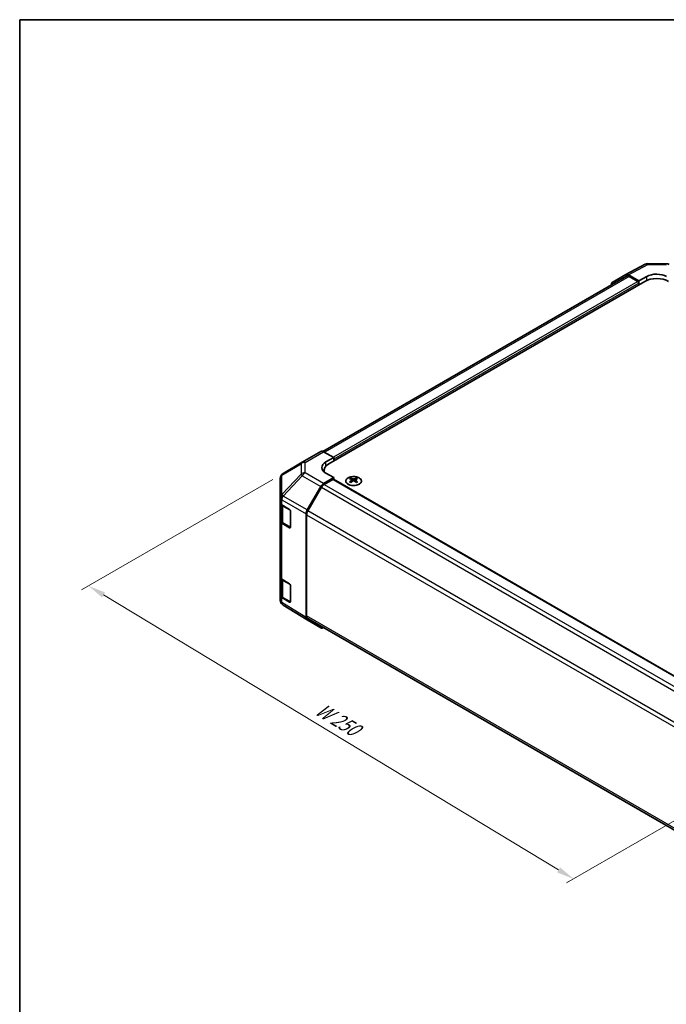
# Model space of a CAD drawing. Units: millimetres. Extents: x 36 to 5180, y 1 to 723.
# Drawn here: x 36 to 267, y 371 to 722 of the extents above; entities that cross this region are included whole.
import ezdxf

# ---------------------------------------------------------------- set-up
doc = ezdxf.new("R2010")
doc.units = ezdxf.units.MM
doc.header["$LTSCALE"] = 2.5
doc.layers.get('Defpoints').update_dxf_attribs({"lineweight": 25})
for name, color, linetype, lineweight in [('Border (ISO)', 7, 'Continuous', 35), ('Dimension (ISO)', 7, 'Continuous', 18), ('Dimension (ISO) @ 1', 7, 'Continuous', 18), ('Visible (ISO)', 7, 'Continuous', 35), ('Visible Narrow (ISO)', 7, 'Continuous', 25)]:
    doc.layers.add(name, color=color, linetype=linetype, lineweight=lineweight)
doc.styles.add('Note Text (TK)', font='txt')
doc.dimstyles.new('Default - Method 1b (TK)', dxfattribs={"dimscale": 2.5, "dimtxt": 2.5, "dimasz": 2.5, "dimexe": 1, "dimexo": 1.5, "dimgap": 1, "dimtad": 1, "dimtoh": 1, "dimrnd": 1e-08, "dimdsep": 46, "dimtxsty": 'Note Text (TK)', "dimcen": 0.09, "dimdle": 5, "dimclrd": 100, "dimclre": 100, "dimclrt": 7, "dimadec": 1, "dimazin": 1, "dimtfac": 1, "dimtmove": 0, "dimatfit": 3, "dimfxl": 1, "dimtolj": 1, "dimlwd": -1, "dimlwe": -1, "dimarcsym": 0})

# ---------------------------------------------------------------- blocks, each defined once
blk = doc.blocks.new('図面枠 tk図枠')
at = {"layer": 'Border (ISO)'}
for q in [(405.5, 289), (14.5, 8)]:
    blk.add_line((14.5, 289), q, dxfattribs=at)
blk = doc.blocks.new('*D106')
at = {"layer": 'Defpoints', "color": 0}
for p in [(130.26, 560.61), (60.83, 520.52), (306.31, 457.77)]:
    blk.add_point(p, dxfattribs=at)
at = {"layer": 'Dimension (ISO)', "color": 100}
for p, q in [((126.55, 558.47), (58.35, 519.1)), ((228.58, 419.21), (66.18, 517.29)), ((302.61, 455.63), (231.46, 414.56))]:
    blk.add_line(p, q, dxfattribs=at)
for points in [[(66.71, 518.18), (65.64, 516.4), (60.83, 520.52)], [(229.12, 420.11), (228.04, 418.32), (233.93, 415.98)]]:
    blk.add_solid(points, dxfattribs=at)
at = {"layer": 'Dimension (ISO)', "color": 7, "insert": (141.42, 477.82), "char_height": 6.25, "attachment_point": 4, "rotation": 328.8715, "style": 'Note Text (TK)'}
blk.add_mtext('\\A1;{\\Q28.872;\\W0.812;\\H0.830x; W 250}', dxfattribs=at)

msp = doc.modelspace()

# ---------------------------------------------------------------- linework, layer by layer
at = {"layer": 'Visible (ISO)'}
for p, q in [((252.6147, 631.5711), (259.4754, 635.2603)), ((260.4428, 635.4988), (267.0351, 635.4323)), ((252.8083, 631.031), (144.4879, 568.4922)), ((146.5908, 564.0317), (259.3743, 629.1473)), ((247.7676, 628.773), (252.5971, 631.5613)), ((257.253, 629.3514), (253.597, 631.4622)), ((256.8994, 629.1473), (253.8083, 630.932)), ((257.253, 629.3514), (260.0814, 630.9274)), ((257.253, 627.9225), (257.253, 629.3514)), ((257.253, 627.9225), (257.253, 628.5349)), ((137.1119, 564.6659), (143.7182, 568.4801)), ((144.6935, 568.395), (148.3585, 566.3529)), ((145.5301, 564.7199), (148.3585, 566.3529)), ((148.3585, 566.3529), (148.3585, 565.0523)), ((148.3585, 565.6647), (148.3585, 565.0523)), ((130.2482, 560.6046), (137.0934, 564.6551)), ((129.2667, 558.8834), (129.2667, 551.9798)), ((148.3585, 559.1327), (144.7025, 557.0219)), ((144.8334, 561.5822), (144.8334, 561.197)), ((148.005, 558.5203), (144.9138, 556.7356)), ((148.3585, 559.1327), (145.5301, 560.7087)), ((148.255, 558.5451), (292.1665, 475.4578)), ((148.3585, 558.4853), (148.3585, 559.1327)), ((154.4043, 559.0099), (154.4043, 558.633)), ((156.4549, 559.0099), (156.4549, 558.633)), ((138.8732, 547.6015), (143.7026, 555.9664)), ((143.9138, 555.68), (139.0854, 547.3169)), ((154.9236, 558.3503), (154.982, 557.8066)), ((155.1125, 557.8971), (154.963, 557.9834)), ((155.8962, 557.9834), (155.7467, 557.8971)), ((155.9356, 558.3503), (155.8772, 557.8066)), ((129.2667, 551.9798), (129.2667, 550.2348)), ((129.2667, 543.7028), (129.2667, 550.2348)), ((129.5495, 549.6428), (129.5495, 543.7709)), ((129.828, 549.4327), (132.5536, 547.8031)), ((132.9009, 547.1872), (132.9009, 541.4717)), ((138.4591, 509.2689), (138.4591, 546.2079)), ((138.6712, 545.9231), (138.6712, 509.7987)), ((129.2667, 543.7028), (129.2667, 523.6986)), ((132.5536, 541.2712), (129.828, 542.9007)), ((130.1974, 542.8171), (132.7936, 541.3182)), ((129.2667, 517.1667), (129.2667, 523.6986)), ((129.5495, 523.1066), (129.5495, 517.2348)), ((129.828, 522.8965), (132.5536, 521.267)), ((132.9009, 520.6511), (132.9009, 514.9356)), ((129.2667, 517.1667), (129.2667, 515.4216)), ((132.5536, 514.735), (129.828, 516.3645)), ((129.6258, 514.2782), (129.6421, 514.2547)), ((130.1974, 516.281), (132.7936, 514.7821)), ((138.8559, 508.3638), (130.2311, 513.6971)), ((143.7026, 505.5652), (138.8732, 508.3535)), ((139.0854, 508.8831), (282.7497, 425.9385))]:
    msp.add_line(p, q, dxfattribs=at)
for centre, radius, start, end in [((260.4226, 633.4989), 2, 89.422611, 118.268301), ((267.0149, 633.4324), 2, 60, 89.422611), ((138.1119, 562.9339), 2, 120, 120.613934), ((131.2667, 558.8834), 2, 120.613934, 180), ((132.9436, 541.578), 0.3, 240, 251.870746), ((131.2667, 515.4216), 2, 180, 214.871292), ((131.283, 515.3982), 2, 214.871292, 238.268301), ((132.9436, 515.0419), 0.3, 240, 251.870746)]:
    msp.add_arc(centre, radius, start, end, dxfattribs=at)
for centre, major_axis, ratio, start_param, end_param in [((248.7679, 627.0404), (-1.0003, 1.7326), 0.57717444, 0, 0.7703399), ((253.5974, 629.8287), (-1.0003, 1.7326), 0.57717444, 5.49793944, 6.28318531), ((253.8083, 629.299), (-1, 1.7321), 0.57735027, 5.49778714, 6.28318531), ((256.8994, 628.739), (-0.25, 0.433), 0.57735027, 3.92699082, 5.49778714), ((263.617, 626.6978), (6, 0), 0.57735027, 0.78539816, 2.35619449), ((263.617, 628.8861), (-4.9998, 0.0743), 0.56718765, 3.9354181, 5.50621443), ((144.7182, 566.748), (-1, 1.7321), 0.57735027, 5.51524044, 6.28318531), ((149.0657, 562.7499), (-4.9998, -0.0743), 0.56718765, 5.48935986, 7.06015619), ((150.8334, 561.5822), (-6, 0), 0.57735027, 5.49778714, 6.40613533), ((149.0657, 560.3574), (5, 0), 0.57735027, 2.569384, 2.71912968), ((148.005, 558.1121), (0.25, 0.433), 0.57735027, 0, 0.78539816), ((154.6639, 552.5734), (3.2043, 6.7271), 0.62547267, 0.69994966, 0.77562357), ((155.6814, 552.3795), (-4.2226, 6.2245), 0.52483389, 5.52432463, 5.6901366), ((155.1778, 552.0888), (3.2346, -6.7906), 0.62547267, 2.47033009, 2.63614206), ((155.6814, 552.0888), (3.2346, 6.7906), 0.62547267, 0.5054506, 0.67126257), ((155.1778, 552.3795), (-4.2226, -6.2245), 0.52483389, 3.73464136, 3.90045333), ((156.1953, 552.5734), (3.2043, -6.7271), 0.62547267, 2.36596909, 2.44164299), ((144.7029, 555.3889), (1, 1.7321), 0.57752615, 0.78555046, 1.57079633), ((144.9138, 555.1026), (-1, -1.7321), 0.57735027, 3.92699082, 4.71238898), ((155.6814, 552.0888), (3.2346, 6.7906), 0.62547267, 0.80431066, 0.97012263), ((154.6639, 551.6893), (-4.183, 6.1663), 0.52483389, 5.41996363, 5.49563754), ((155.1778, 552.3795), (-4.2226, -6.2245), 0.52483389, 4.03350142, 4.19931339), ((155.6814, 552.3795), (-4.2226, 6.2245), 0.52483389, 5.22546457, 5.39127654), ((155.1778, 552.0888), (3.2346, -6.7906), 0.62547267, 2.17147002, 2.33728199), ((156.1953, 551.6893), (-4.183, -6.1663), 0.52483389, 3.92914042, 4.00481433), ((131.2667, 550.2348), (-2, 0), 0.57735027, 0, 0.76794487), ((132.5536, 547.3949), (-0.2436, 0.4367), 0.56718765, 3.9354181, 5.50621443), ((139.8735, 547.024), (1, 1.7321), 0.57752615, 1.57079633, 2.3560422), ((140.0854, 546.7396), (-1, -1.7321), 0.57735027, 4.71238898, 5.49778714), ((131.2667, 543.7028), (-2, 0), 0.57735027, 0, 0.76794487), ((132.5536, 541.6794), (-0.2436, 0.4367), 0.56718765, 2.36462177, 3.9354181), ((131.2667, 523.6986), (-2, 0), 0.57735027, 0, 0.76794487), ((132.5536, 520.8587), (-0.2436, 0.4367), 0.56718765, 3.9354181, 5.50621443), ((131.2667, 517.1667), (-2, 0), 0.57735027, 0, 0.76794487), ((132.5536, 515.1433), (-0.2436, 0.4367), 0.56718765, 2.36462177, 3.9354181), ((140.0854, 510.6152), (-1, -1.7321), 0.57735027, 5.49778714, 6.28318531), ((139.8735, 510.086), (-1.0003, -1.7326), 0.57717444, 5.49793944, 6.28318531), ((144.7029, 507.2977), (-1.0003, -1.7326), 0.57717444, 0, 0.7703399)]:
    msp.add_ellipse(centre, major_axis=major_axis, ratio=ratio, start_param=start_param, end_param=end_param, dxfattribs=at)
for points, knots in [([(153.4637, 559.0569), (153.2533, 558.9355), (153.0768, 558.7943), (152.8096, 558.4866), (152.7188, 558.3202), (152.6329, 557.9796), (152.6372, 557.8057), (152.7398, 557.4678), (152.838, 557.3038), (153.1186, 557.0016), (153.3013, 556.8634), (153.7328, 556.6272), (153.9816, 556.5293), (154.5196, 556.3838), (154.8088, 556.3362), (155.3985, 556.296), (155.6988, 556.3034), (156.2804, 556.3725), (156.5615, 556.4341), (157.0761, 556.6056), (157.3095, 556.7154), (157.7051, 556.9721), (157.8671, 557.1191), (158.1027, 557.4353), (158.1765, 557.6045), (158.2279, 557.9472), (158.2061, 558.1205), (158.0698, 558.4543), (157.9553, 558.6147), (157.6446, 558.9071), (157.4481, 559.0389), (156.9935, 559.2601), (156.7353, 559.3494), (156.1836, 559.4765), (155.8901, 559.5143), (155.2974, 559.5345), (154.9983, 559.517), (154.4247, 559.4284), (154.1503, 559.3574), (153.7444, 559.2032), (153.5973, 559.134), (153.4637, 559.0569)], [0, 0, 0, 0, 0.32060968, 0.32060968, 0.64072744, 0.64072744, 0.95891785, 0.95891785, 1.27728737, 1.27728737, 1.59750072, 1.59750072, 1.91811185, 1.91811185, 2.23863588, 2.23863588, 2.55908567, 2.55908567, 2.87954744, 2.87954744, 3.20010105, 3.20010105, 3.52069551, 3.52069551, 3.84055924, 3.84055924, 4.15845831, 4.15845831, 4.47722405, 4.47722405, 4.79759961, 4.79759961, 5.11820536, 5.11820536, 5.43871051, 5.43871051, 5.75915574, 5.75915574, 6.07962925, 6.07962925, 6.28318531, 6.28318531, 6.28318531, 6.28318531]), ([(155.2868, 558.6644), (155.3048, 558.6555), (155.3275, 558.6478), (155.3773, 558.6376), (155.4043, 558.6351), (155.4549, 558.6351), (155.482, 558.6376), (155.5317, 558.6478), (155.5545, 558.6555), (155.5724, 558.6644)], [0.0307191633, 0.0307191633, 0.0307191633, 0.0307191633, 0.0383195288, 0.0383195288, 0.0459198942, 0.0459198942, 0.0535202597, 0.0535202597, 0.0611206252, 0.0611206252, 0.0611206252, 0.0611206252]), ([(154.8653, 558.2562), (154.8831, 558.2679), (154.8985, 558.2822), (154.919, 558.3125), (154.924, 558.3285), (154.924, 558.3578), (154.919, 558.373), (154.8985, 558.4001), (154.8831, 558.4121), (154.8653, 558.4211)], [0.0307191633, 0.0307191633, 0.0307191633, 0.0307191633, 0.0383195288, 0.0383195288, 0.0459198942, 0.0459198942, 0.0535202597, 0.0535202597, 0.0611206252, 0.0611206252, 0.0611206252, 0.0611206252]), ([(155.5724, 558.0128), (155.5545, 558.0245), (155.5317, 558.0345), (155.482, 558.0479), (155.4549, 558.0512), (155.4043, 558.0512), (155.3773, 558.0479), (155.3275, 558.0345), (155.3048, 558.0245), (155.2868, 558.0128)], [0.0307191633, 0.0307191633, 0.0307191633, 0.0307191633, 0.0383195288, 0.0383195288, 0.0459198942, 0.0459198942, 0.0535202597, 0.0535202597, 0.0611206252, 0.0611206252, 0.0611206252, 0.0611206252]), ([(155.9939, 558.4211), (155.9761, 558.4121), (155.9607, 558.4001), (155.9403, 558.373), (155.9352, 558.3578), (155.9352, 558.3285), (155.9403, 558.3125), (155.9607, 558.2822), (155.9761, 558.2679), (155.9939, 558.2562)], [0.0307191633, 0.0307191633, 0.0307191633, 0.0307191633, 0.0383195288, 0.0383195288, 0.0459198942, 0.0459198942, 0.0535202597, 0.0535202597, 0.0611206252, 0.0611206252, 0.0611206252, 0.0611206252]), ([(129.5495, 543.7709), (129.5495, 543.6924), (129.5603, 543.6138), (129.6019, 543.4623), (129.6326, 543.3893), (129.71, 543.2517), (129.7567, 543.1871), (129.863, 543.0666), (129.9226, 543.0108), (130.0525, 542.9076), (130.1227, 542.8603), (130.1974, 542.8171)], [5.497787144, 5.497787144, 5.497787144, 5.497787144, 5.654866776, 5.654866776, 5.811946409, 5.811946409, 5.969026042, 5.969026042, 6.126105675, 6.126105675, 6.283185307, 6.283185307, 6.283185307, 6.283185307]), ([(129.5495, 517.2348), (129.5495, 517.1562), (129.5603, 517.0777), (129.6019, 516.9261), (129.6326, 516.8532), (129.71, 516.7156), (129.7567, 516.6509), (129.863, 516.5305), (129.9226, 516.4746), (130.0525, 516.3714), (130.1227, 516.3241), (130.1974, 516.281)], [5.497787144, 5.497787144, 5.497787144, 5.497787144, 5.654866776, 5.654866776, 5.811946409, 5.811946409, 5.969026042, 5.969026042, 6.126105675, 6.126105675, 6.283185307, 6.283185307, 6.283185307, 6.283185307])]:
    msp.add_open_spline(points, degree=3, knots=knots, dxfattribs=at)
at = {"layer": 'Visible Narrow (ISO)'}
for p, q in [((253.597, 631.4622), (260.4473, 635.1459)), ((260.4473, 635.1459), (267.0396, 635.0794)), ((253.8083, 630.932), (145.0994, 568.1689)), ((256.8994, 629.1473), (148.2455, 566.4159)), ((260.0814, 629.4966), (260.0814, 630.9274)), ((257.253, 628.5349), (148.3585, 565.6647)), ((138.0872, 564.5809), (144.6935, 568.395)), ((129.8438, 560.0408), (136.689, 564.0913)), ((136.689, 564.0913), (136.689, 560.3517)), ((138.0872, 560.8412), (138.0872, 564.5809)), ((145.5301, 563.2024), (145.5301, 564.7199)), ((129.8438, 553.1373), (129.8438, 560.0408)), ((136.689, 560.3517), (129.8601, 553.1412)), ((130.2484, 552.581), (137.0773, 559.7916)), ((137.0773, 559.7916), (143.7026, 555.9664)), ((144.7025, 557.0219), (138.0872, 560.8412)), ((148.005, 558.5203), (292.0225, 475.3718)), ((155.2868, 558.6644), (155.2372, 557.9805)), ((155.5724, 558.6644), (155.6221, 557.9805)), ((143.9138, 555.68), (287.9765, 472.5054)), ((144.9138, 556.7356), (288.9844, 473.5564)), ((154.8653, 558.2562), (154.9021, 557.7495)), ((155.9939, 558.2562), (155.9571, 557.7495)), ((129.8601, 553.1412), (129.8438, 553.1373)), ((138.8732, 547.6015), (130.2484, 552.581)), ((129.828, 551.1777), (129.8443, 551.1816)), ((129.828, 549.4327), (129.828, 551.1777)), ((129.8443, 551.1816), (138.4591, 546.2079)), ((130.1353, 548.9965), (132.7315, 547.4976)), ((130.1353, 542.9545), (130.1353, 548.9965)), ((132.7315, 547.4976), (132.7315, 541.4555)), ((138.6712, 545.9231), (282.7148, 462.7595)), ((283.19, 464.1181), (139.0854, 547.3169)), ((129.828, 522.8965), (129.828, 542.9007)), ((132.7315, 541.4555), (130.1353, 542.9545)), ((132.7143, 541.364), (132.5536, 541.2712)), ((130.1353, 522.4604), (132.7315, 520.9615)), ((130.1353, 516.4183), (130.1353, 522.4604)), ((132.7315, 520.9615), (132.7315, 514.9194)), ((129.828, 514.6195), (129.828, 516.3645)), ((132.7315, 514.9194), (130.1353, 516.4183)), ((129.8443, 514.596), (129.828, 514.6195)), ((138.4591, 509.2689), (129.8443, 514.596)), ((132.7143, 514.8278), (132.5536, 514.735)), ((282.7088, 426.6385), (138.6712, 509.7987))]:
    msp.add_line(p, q, dxfattribs=at)
for centre, major_axis, ratio, start_param, end_param in [((260.4226, 633.4989), (-0.9472, 1.7615), 0.57717444, 5.51538742, 6.28318531), ((260.4226, 633.4989), (0.0202, 1.9999), 0.00712546, 5.68008253, 6.28318531), ((138.1119, 562.9339), (-1.0185, 1.7212), 0.62311586, 0, 0.53477327), ((138.1119, 562.9339), (2, 0), 0.82355985, 1.58313735, 2.362365), ((138.1119, 562.9339), (-1, 1.7321), 0.57735027, 5.51524044, 6.28318531), ((131.2667, 558.8834), (-2, 0), 0.82355985, 5.50395766, 6.28318531), ((131.2667, 558.8834), (-1.0185, 1.7212), 0.62311586, 0, 0.53477327), ((138.1119, 559.1942), (-2, 0), 0.82355985, 4.72473001, 5.50395766), ((138.1119, 559.1942), (-1.4521, 1.3753), 0.17060601, 0.41647579, 0.95089033), ((138.1119, 559.1942), (1, 1.7321), 0.59732368, 0.78555046, 1.57079633), ((131.2667, 551.9798), (-2, 0), 0.82355985, 5.50395766, 6.28318531), ((131.2667, 551.9798), (-2, 0), 0.57735027, 0, 0.76794487), ((131.2667, 551.9798), (-0.4654, 1.9451), 0.81333812, 0.75479752, 1.79533773), ((131.283, 551.9837), (0.4654, -1.9451), 0.81333812, 3.89639018, 4.93693038), ((131.283, 551.9837), (1, 1.7321), 0.59732368, 1.57079633, 2.3560422), ((131.283, 551.9837), (1.4521, -1.3753), 0.17060601, 3.55806844, 4.09248298), ((131.5495, 549.813), (-2, 0), 0.57735027, 0.17230646, 0.78539816), ((130.3474, 549.119), (0.15, 0.2598), 0.57735027, 1.55312792, 2.35619449), ((132.9436, 547.6201), (-0.15, -0.2598), 0.57735027, 5.06241541, 5.49778714), ((132.9436, 547.6201), (0.3, 0), 0.57735027, 3.92699082, 4.35470074), ((131.5495, 543.7709), (-2, 0), 0.57735027, 0, 0.78539816), ((130.3474, 543.0769), (-0.15, -0.2598), 0.57735027, 5.49778714, 6.28318531), ((132.9436, 541.578), (-0.3, 0), 0.57735027, 0.78539816, 1.41187565), ((132.9436, 541.578), (-0.15, -0.2598), 0.57735027, 5.49778714, 6.28318531), ((131.5495, 523.2769), (-2, 0), 0.57735027, 0.17230646, 0.78539816), ((130.3474, 522.5829), (0.15, 0.2598), 0.57735027, 1.55312792, 2.35619449), ((132.9436, 521.0839), (-0.15, -0.2598), 0.57735027, 5.06241541, 5.49778714), ((132.9436, 521.0839), (0.3, 0), 0.57735027, 3.92699082, 4.35470074), ((131.5495, 517.2348), (-2, 0), 0.57735027, 0, 0.78539816), ((130.3474, 516.5408), (-0.15, -0.2598), 0.57735027, 5.49778714, 6.28318531), ((131.2667, 515.4216), (-2, 0), 0.57735027, 0, 0.76794487), ((131.2667, 515.4216), (-1.6409, -1.1435), 0.14347132, 5.67288282, 6.28318531), ((131.283, 515.3982), (-1.6409, -1.1435), 0.14347132, 5.67288282, 6.28318531), ((131.283, 515.3982), (-1.0519, -1.701), 0.57717444, 5.51538742, 6.28318531), ((132.9436, 515.0419), (-0.3, 0), 0.57735027, 0.78539816, 1.41187565), ((132.9436, 515.0419), (-0.15, -0.2598), 0.57735027, 5.49778714, 6.28318531)]:
    msp.add_ellipse(centre, major_axis=major_axis, ratio=ratio, start_param=start_param, end_param=end_param, dxfattribs=at)
msp.add_ellipse((155.4296, 557.9237), major_axis=(2.7768, 0), ratio=0.57735027, dxfattribs=at)

# ---------------------------------------------------------------- block references
at = {"xscale": 2.5, "yscale": 2.5, "zscale": 2.5}
msp.add_blockref('図面枠 tk図枠', (0, 0), dxfattribs=at)

# ---------------------------------------------------------------- dimensions: what is measured, and where the dimension line sits
at = {"layer": 'Dimension (ISO) @ 1', "color": 100}
dim = msp.add_linear_dim(base=(60.8253, 520.5233), p1=(306.315, 457.7748), p2=(130.258, 560.6103), angle=328.871523, text='{\\Q28.872;\\W0.812;\\H0.830x; W 250}', dimstyle='Default - Method 1b (TK)', override={"dimscale": 1, "dimtxt": 6.25, "dimasz": 6.25, "dimexe": 2.5, "dimexo": 3.75, "dimgap": 2.5, "dimtoh": 0, "dimdec": 2, "dimlfac": 1.222224, "dimcen": 0.225, "dimtp": 0, "dimtm": 0, "dimtdec": 2, "dimtix": 0, "dimtofl": 0, "dimtmove": 0, "dimatfit": 1}, dxfattribs=at)
dim.commit()
dim.dimension.update_dxf_attribs({"geometry": '*D106', "text_midpoint": (147.3773, 468.2531), "dimtype": 128})

doc.saveas('drawing.dxf')
